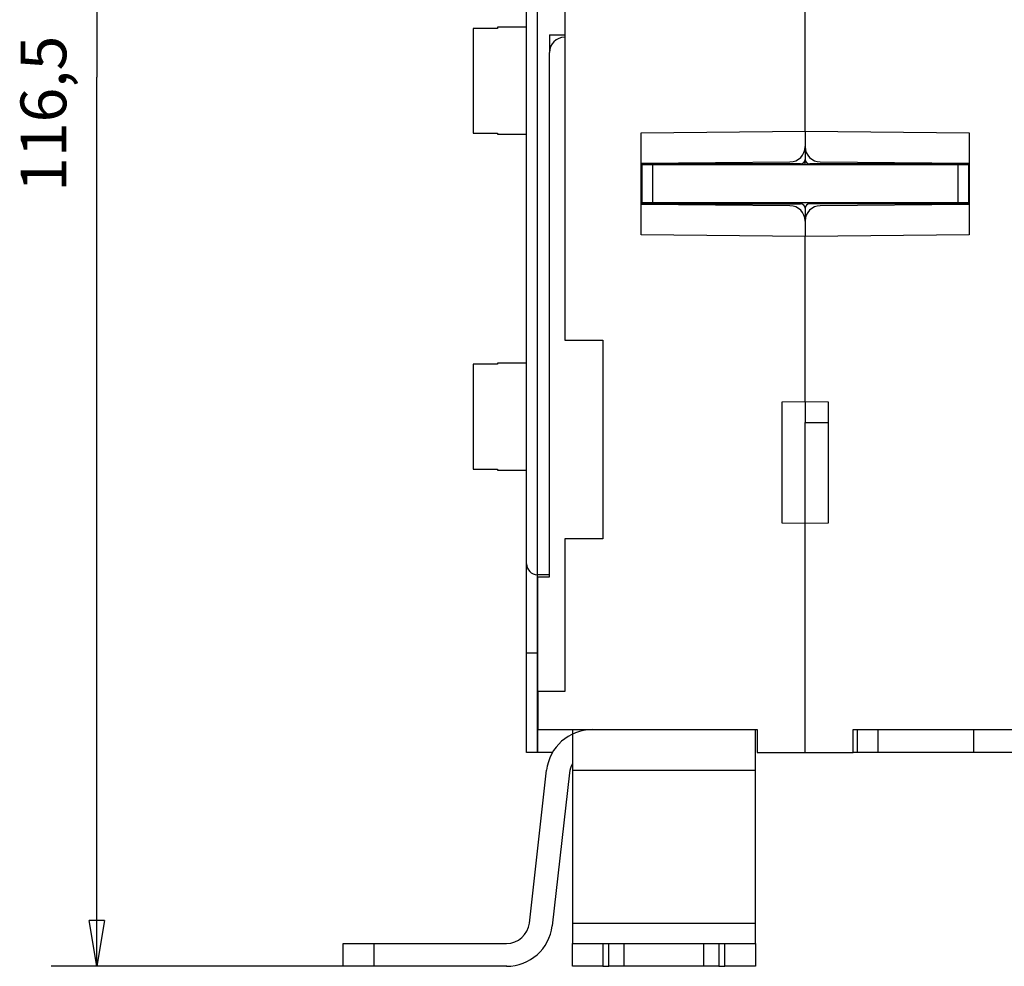
# Model space of a CAD drawing. Extents: x 52 to 594, y 0 to 407.
# Drawn here: x 319 to 383, y 291 to 353 of the extents above; entities that cross this region are included whole.
import ezdxf

# ---------------------------------------------------------------- set-up
doc = ezdxf.new("R2010")
doc.units = 0
doc.linetypes.add('HIDDENNEW0', pattern=[4.5, 1.5, -1.5, 1.5])
for name, color, linetype in [('5', 7, 'CONTINUOUS'), ('MUOTOVIIVAT', 40, 'HIDDENNEW0'), ('TANGVIIVATNONDEF', 3, 'HIDDENNEW0')]:
    doc.layers.add(name, color=color, linetype=linetype)
doc.styles.get("Standard").update_dxf_attribs({"font": 'monotxt.shx'})
doc.dimstyles.new('DSTYLE1', dxfattribs={"dimtxt": 3, "dimasz": 3, "dimexe": 3, "dimexo": 0, "dimgap": 2, "dimtad": 1, "dimrnd": 0.1, "dimzin": 3, "dimcen": 0.09, "dimazin": 3, "dimtp": 1, "dimtm": 1, "dimtfac": 1, "dimtofl": 0, "dimtmove": 0, "dimatfit": 3})

# ---------------------------------------------------------------- blocks, each defined once
blk = doc.blocks.new('_AH1')
at = {"color": 0, "linetype": 'CONTINUOUS'}
for p, q in [((-1, 0.166667), (0, 0)), ((-1, 0.166667), (-1, -0.166667)), ((0, 0), (-1, -0.166667)), ((0, 0), (-1, 0))]:
    blk.add_line(p, q, dxfattribs=at)
blk = doc.blocks.new('*D4474')
at = {"layer": '5', "color": 1, "linetype": 'CONTINUOUS'}
for p, q in [((353.34871, 407.28759), (320.64698, 407.28759)), ((323.64698, 407.28759), (323.64698, 349.05935)), ((323.64698, 290.83111), (323.64698, 349.05935)), ((341.79423, 290.83111), (320.64698, 290.83111))]:
    blk.add_line(p, q, dxfattribs=at)
at = {"layer": '5', "color": 1, "xscale": 3, "yscale": 3, "zscale": 3}
for p, rotation in [((323.64698, 407.28759), 90), ((323.64698, 290.83111), 270)]:
    blk.add_blockref('_AH1', p, dxfattribs=dict(at, rotation=rotation))
at = {"layer": '5', "color": 1, "linetype": 'CONTINUOUS'}
blk.add_text('116,5', height=3, rotation=90, dxfattribs=at).set_placement((321.64598, 341.55935))

msp = doc.modelspace()

# ---------------------------------------------------------------- linework, layer by layer
at = {"layer": 'MUOTOVIIVAT', "color": 40, "linetype": 'CONTINUOUS'}
for p, q in [((351.79871, 317.1811), (351.79871, 359.1311)), ((370.04871, 345.52492), (370.04871, 358.3311)), ((354.29871, 353.3311), (354.29871, 331.8311)), ((348.29871, 352.26038), (348.29871, 345.40181)), ((349.89872, 352.26038), (348.29871, 352.26038)), ((349.89872, 352.33108), (349.89872, 352.26038)), ((351.79871, 352.33108), (349.89872, 352.33108)), ((353.29871, 351.8311), (354.2987, 351.83112)), ((353.29871, 351.8311), (353.29871, 350.6811)), ((353.29871, 316.3311), (353.29871, 350.6811)), ((348.29871, 345.40181), (349.89872, 345.40181)), ((349.89871, 345.40181), (349.89871, 345.33119)), ((349.89872, 345.33111), (351.79871, 345.33111)), ((359.29871, 345.4311), (370.04871, 345.52492)), ((359.29871, 338.7311), (359.29871, 345.4311)), ((370.04871, 345.52492), (380.79871, 345.4311)), ((370.04871, 345.52492), (370.04871, 344.51623)), ((380.79871, 345.4311), (380.79871, 338.7311)), ((370.04871, 344.51623), (370.04871, 343.6811)), ((359.29869, 343.43112), (369.05741, 343.51625)), ((369.74871, 343.3811), (359.29871, 343.3811)), ((360.04872, 343.33113), (359.34868, 343.33113)), ((359.34871, 343.33111), (359.34871, 340.83111)), ((380.04871, 343.33111), (360.04871, 343.33111)), ((360.04871, 343.33111), (360.04871, 340.83111)), ((370.04869, 343.33113), (370.04869, 343.6811)), ((380.79871, 343.3811), (370.34871, 343.3811)), ((371.03998, 343.51626), (380.79871, 343.4311)), ((380.74869, 343.33113), (380.0487, 343.33113)), ((380.04871, 343.33111), (380.04871, 340.83111)), ((380.74871, 343.33111), (380.74871, 340.83111)), ((359.34868, 341.52211), (359.29871, 341.51733)), ((380.79869, 341.51731), (380.74869, 341.52211)), ((359.29871, 340.7811), (369.74871, 340.7811)), ((369.05743, 340.64594), (359.29871, 340.7311)), ((360.04872, 340.83109), (359.34868, 340.83109)), ((359.34871, 340.83111), (359.34871, 340.7811)), ((380.04871, 340.83111), (360.04871, 340.83111)), ((380.79871, 340.7811), (370.34871, 340.7811)), ((380.79869, 340.7311), (371.03997, 340.64592)), ((380.74869, 340.83109), (380.0487, 340.83109)), ((380.74869, 340.78109), (380.74871, 340.83111)), ((370.04871, 340.4811), (370.04871, 339.64598)), ((370.04871, 339.64598), (370.04871, 338.63729)), ((370.04871, 338.63729), (359.29871, 338.7311)), ((380.79871, 338.7311), (370.04871, 338.63729)), ((370.04871, 327.8311), (370.04871, 338.63729)), ((354.29871, 331.8311), (356.79871, 331.8311)), ((356.79871, 331.8311), (356.79871, 318.8311)), ((349.89872, 330.33112), (349.89872, 330.26037)), ((351.79871, 330.33112), (349.89872, 330.33112)), ((348.29871, 330.26038), (348.29871, 323.40181)), ((349.89872, 330.26037), (348.29871, 330.26037)), ((368.54871, 327.80492), (370.04871, 327.8311)), ((368.54871, 319.85728), (368.54871, 327.80492)), ((370.04871, 327.8311), (370.04869, 326.45165)), ((370.04871, 327.8311), (371.54871, 327.80492)), ((371.54871, 327.80492), (371.54871, 319.85728)), ((370.04869, 326.45165), (371.54871, 326.45167)), ((370.04871, 319.8311), (370.04871, 326.45165)), ((348.29871, 323.4018), (349.89872, 323.4018)), ((349.89871, 323.40181), (349.89871, 323.33119)), ((349.89872, 323.3311), (351.79871, 323.3311)), ((370.04871, 319.8311), (368.54871, 319.85728)), ((371.54871, 319.85728), (370.04871, 319.8311)), ((370.04871, 304.8311), (370.04871, 319.8311)), ((356.79871, 318.8311), (354.29871, 318.8311)), ((354.29871, 318.8311), (354.29871, 308.8311)), ((351.79871, 311.3311), (351.79871, 317.1811)), ((353.29871, 316.4811), (352.49871, 316.4811)), ((352.54871, 316.3311), (353.29871, 316.3311)), ((352.54871, 308.8311), (352.54871, 316.3311)), ((351.79871, 304.8311), (351.79871, 311.3311)), ((352.54871, 308.8311), (352.54871, 306.3311)), ((354.29871, 308.8311), (352.54871, 308.8311)), ((352.54871, 304.8311), (352.54871, 306.3311)), ((352.54871, 306.3311), (366.89871, 306.3311)), ((354.79871, 306.33111), (354.79871, 303.66733)), ((366.79871, 303.66733), (366.79871, 306.33111)), ((366.89871, 306.3311), (366.89871, 304.8311)), ((373.19871, 304.8311), (373.19871, 306.3311)), ((373.19871, 306.3311), (387.54871, 306.3311)), ((373.48602, 304.8311), (373.48602, 306.33112)), ((374.82566, 304.8311), (374.82566, 306.33112)), ((381.09871, 304.8311), (381.09871, 306.3311)), ((352.49871, 304.8311), (351.79871, 304.8311)), ((352.5487, 304.8311), (352.49871, 304.8311)), ((353.49615, 304.8311), (352.54871, 304.8311)), ((366.89871, 304.8311), (370.04871, 304.8311)), ((370.04871, 304.8311), (373.19871, 304.8311)), ((373.486, 304.8311), (373.19872, 304.8311)), ((374.82567, 304.8311), (373.486, 304.8311)), ((381.09871, 304.8311), (374.82567, 304.8311)), ((387.54871, 304.8311), (381.09871, 304.8311)), ((351.98478, 293.66299), (353.11313, 303.66733)), ((354.60367, 303.4992), (353.47427, 293.48552)), ((354.61264, 303.4992), (354.61252, 303.4982)), ((354.79871, 303.66733), (354.79871, 293.66299)), ((354.79871, 303.66733), (366.79871, 303.66733)), ((366.79871, 293.66299), (366.79871, 303.66733)), ((354.79871, 293.66299), (354.79871, 292.33111)), ((354.79871, 293.66299), (366.79871, 293.66299)), ((366.79871, 292.3311), (366.79871, 293.66299)), ((339.79423, 290.83111), (339.79423, 292.33111)), ((339.79423, 292.33111), (341.79423, 292.33111)), ((341.79423, 292.33111), (350.49423, 292.33111)), ((341.79424, 292.3311), (341.79424, 290.83112)), ((354.79871, 292.33111), (356.79871, 292.33111)), ((354.79871, 290.83111), (354.79871, 292.33111)), ((356.7987, 292.3311), (356.7987, 290.83112)), ((356.79871, 292.33111), (357.19871, 292.33111)), ((357.19871, 292.33111), (358.19871, 292.33111)), ((357.19871, 290.83112), (357.19871, 292.3311)), ((358.19871, 290.83111), (358.19871, 292.33111)), ((358.19871, 292.33111), (363.39871, 292.33111)), ((363.39871, 292.33111), (363.39871, 290.83111)), ((363.39871, 292.33111), (364.39871, 292.33111)), ((364.39871, 292.33111), (364.79871, 292.33111)), ((364.39871, 292.3311), (364.39871, 290.83112)), ((364.79871, 292.33111), (366.79871, 292.33111)), ((364.79873, 290.83112), (364.79873, 292.3311)), ((366.79871, 292.33111), (366.79871, 290.83111)), ((341.79423, 290.83111), (339.79423, 290.83111)), ((350.49423, 290.83111), (341.79423, 290.83111)), ((350.50319, 290.83111), (350.49423, 290.83111)), ((356.79871, 290.83111), (354.79871, 290.83111)), ((356.79871, 290.83111), (357.19871, 290.83111)), ((358.19871, 290.83111), (357.19871, 290.83111)), ((363.39871, 290.83111), (358.19871, 290.83111)), ((364.39871, 290.83111), (363.39871, 290.83111)), ((364.39871, 290.83111), (364.79871, 290.83111)), ((366.79871, 290.83111), (364.79871, 290.83111))]:
    msp.add_line(p, q, dxfattribs=at)
for centre, radius, start, end in [((354.29871, 350.6811), 1, 90, 180), ((369.04871, 344.51623), 1, 270.5, 360), ((371.04871, 344.51623), 1, 180, 269.5), ((369.74871, 343.6811), 0.3, 270, 360), ((370.34871, 343.6811), 0.3, 180, 270), ((369.04871, 339.64598), 1, 0, 89.5), ((369.74871, 340.4811), 0.3, 0, 90), ((370.34871, 340.4811), 0.3, 90, 180), ((371.04871, 339.64598), 1, 90.5, 180), ((352.49871, 317.1811), 0.7, 180, 270), ((356.09423, 303.33111), 3, 90, 173.56502), ((356.09423, 303.33111), 1.5, 149.73241, 173.56502), ((350.49423, 293.83111), 1.5, 270, 353.38491), ((350.49423, 293.83111), 3, 270, 353.38491)]:
    msp.add_arc(centre, radius, start, end, dxfattribs=at)
at = {"layer": 'TANGVIIVATNONDEF', "color": 3, "linetype": 'CONTINUOUS'}
for p, q in [((352.49871, 359.8311), (352.49871, 316.48112)), ((359.29869, 342.94711), (359.34871, 342.94757)), ((352.49871, 316.48112), (352.49871, 311.33111)), ((352.49871, 311.33111), (351.79871, 311.33111)), ((352.49871, 311.33111), (352.49871, 304.8311)), ((352.5487, 311.33111), (352.49871, 311.33111))]:
    msp.add_line(p, q, dxfattribs=at)

# ---------------------------------------------------------------- dimensions: what is measured, and where the dimension line sits
at = {"layer": '5', "color": 1, "linetype": 'CONTINUOUS'}
dim = msp.add_linear_dim(base=(323.64698, 290.83111), p1=(353.34871, 407.28759), p2=(341.79423, 290.83111), angle=90, dimstyle='DSTYLE1', override={"dimblk": '_AH1', "dimsah": 0}, dxfattribs=at)
dim.commit()
dim.dimension.update_dxf_attribs({"geometry": '*D4474', "text_midpoint": (320.14598, 349.05935), "dimtype": 128})

doc.saveas('drawing.dxf')
